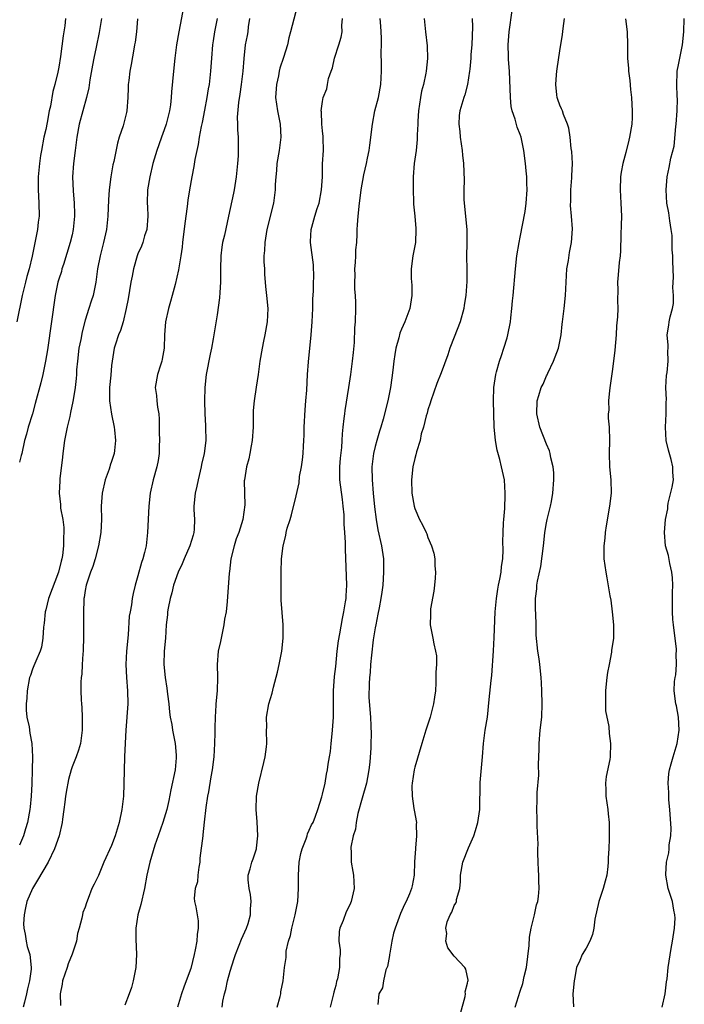
# Model space of a CAD drawing. Units: inches. Extents: x 2580000 to 2583000, y 1551000 to 1554000.
# Drawn here: x 2580257 to 2580358, y 1551615 to 1551765 of the extents above; entities that cross this region are included whole.
import ezdxf

# ---------------------------------------------------------------- set-up
doc = ezdxf.new("R2010")
doc.units = ezdxf.units.IN
doc.header["$MEASUREMENT"] = 0
doc.layers.add('LD25801551_2ft', color=140, linetype='Continuous')

msp = doc.modelspace()

# ---------------------------------------------------------------- linework, layer by layer
at = {"layer": 'LD25801551_2ft'}
for points, elevation in [([(2580281.94, 1551767), (2580281.18, 1551763), (2580280.86, 1551761), (2580280.61, 1551759), (2580280.4, 1551757), (2580280.1, 1551753.9), (2580280.04, 1551753), (2580279.92, 1551751.92), (2580279.79, 1551751), (2580279.3, 1551749), (2580279, 1551748.13), (2580278.57, 1551747), (2580278.17, 1551745.83), (2580277.86, 1551745), (2580277.28, 1551743), (2580276.79, 1551741), (2580276.45, 1551739), (2580276.41, 1551737), (2580276.45, 1551736.45), (2580276.51, 1551735), (2580276.34, 1551733), (2580276.01, 1551732.01), (2580275.72, 1551731), (2580275.52, 1551730.48), (2580275, 1551729.31), (2580274.88, 1551729), (2580274.3, 1551727), (2580274.1, 1551725.9), (2580273.91, 1551725), (2580273.51, 1551722.49), (2580273.23, 1551721), (2580272.73, 1551719), (2580272.33, 1551717.67), (2580272.05, 1551717), (2580271.57, 1551715.57), (2580271.41, 1551715), (2580271.07, 1551713), (2580271, 1551712.34), (2580270.88, 1551710.88), (2580270.68, 1551709), (2580270.67, 1551708.67), (2580270.67, 1551707), (2580270.98, 1551704.98), (2580271.4, 1551703), (2580271.42, 1551702.58), (2580271.59, 1551701), (2580271.46, 1551699.46), (2580271.39, 1551699), (2580271.28, 1551698.72), (2580271, 1551697.78), (2580270.79, 1551697.21), (2580270.75, 1551697), (2580270.65, 1551696.65), (2580270.04, 1551695), (2580269.58, 1551693), (2580269.44, 1551691), (2580269.45, 1551689), (2580269.36, 1551687), (2580269.03, 1551685), (2580268.5, 1551683), (2580268.14, 1551681.86), (2580267.81, 1551681), (2580267.14, 1551679), (2580267, 1551678.21), (2580266.84, 1551677.16), (2580266.8, 1551677), (2580266.77, 1551676.77), (2580266.72, 1551675), (2580266.75, 1551673.25), (2580266.73, 1551671), (2580266.67, 1551669.33), (2580266.66, 1551669), (2580266.61, 1551668.61), (2580266.52, 1551667), (2580266.47, 1551665.53), (2580266.36, 1551665), (2580266.32, 1551664.32), (2580266.31, 1551663), (2580266.36, 1551661.63), (2580266.42, 1551661), (2580266.48, 1551660.48), (2580266.55, 1551659), (2580266.54, 1551657.46), (2580266.55, 1551657), (2580266.27, 1551655), (2580266, 1551654), (2580265.63, 1551653), (2580265, 1551651.48), (2580264.85, 1551651), (2580264.47, 1551649.53), (2580264.35, 1551649), (2580264.19, 1551648.19), (2580263.99, 1551647), (2580263.9, 1551646.1), (2580263.73, 1551645), (2580263.54, 1551643.54), (2580263.49, 1551643), (2580263.03, 1551641), (2580262.36, 1551639), (2580261.36, 1551637), (2580259.75, 1551634.25), (2580258.99, 1551633), (2580258.15, 1551631), (2580257.96, 1551630.04), (2580257.71, 1551629), (2580257.65, 1551627.65), (2580257.69, 1551627), (2580257.91, 1551626.09), (2580258.06, 1551625), (2580258.21, 1551624.21), (2580258.57, 1551623), (2580258.79, 1551621), (2580258.78, 1551620.78), (2580258.56, 1551619), (2580258.24, 1551617.76), (2580258.09, 1551617), (2580257.76, 1551615.76), (2580257.57, 1551615)], 7688), ([(2580299.17, 1551766.83), (2580298.15, 1551763), (2580297.91, 1551762.09), (2580297.69, 1551761), (2580297.1, 1551759.1), (2580296.53, 1551757.47), (2580296.43, 1551757), (2580296.31, 1551756.31), (2580296, 1551755), (2580295.89, 1551753), (2580296.16, 1551751), (2580296.57, 1551749), (2580296.67, 1551747), (2580296.42, 1551745), (2580296.09, 1551743), (2580296.03, 1551741.97), (2580295.9, 1551741), (2580295.81, 1551739.81), (2580295.81, 1551739), (2580295.55, 1551737), (2580294.56, 1551733), (2580294.23, 1551731), (2580294.21, 1551729.79), (2580294.11, 1551729), (2580294.08, 1551728.08), (2580294.18, 1551727), (2580294.19, 1551726.19), (2580294.31, 1551725), (2580294.35, 1551724.35), (2580294.51, 1551723), (2580294.68, 1551721), (2580294.59, 1551719), (2580294.24, 1551717), (2580294.03, 1551716.03), (2580293.83, 1551715), (2580293.51, 1551713), (2580293.23, 1551711), (2580292.92, 1551709.08), (2580292.61, 1551707), (2580292.49, 1551705.51), (2580292.48, 1551705), (2580292.5, 1551704.5), (2580292.47, 1551703), (2580292.34, 1551701), (2580292.17, 1551700.17), (2580291.98, 1551699), (2580291.82, 1551698.18), (2580291.47, 1551697), (2580291.14, 1551695), (2580291.13, 1551694.87), (2580291.15, 1551693), (2580291.19, 1551691.19), (2580290.91, 1551689), (2580290.28, 1551687), (2580289.92, 1551686.08), (2580289.59, 1551685), (2580289.1, 1551683), (2580288.88, 1551681.12), (2580288.82, 1551680.82), (2580288.53, 1551676.53), (2580288.36, 1551675), (2580288.14, 1551673.86), (2580288.05, 1551673), (2580287.6, 1551671), (2580287.51, 1551670.49), (2580287.17, 1551669), (2580287, 1551667), (2580287.05, 1551665), (2580287.01, 1551663.01), (2580286.82, 1551661), (2580286.82, 1551660.82), (2580286.69, 1551659), (2580286.64, 1551657.36), (2580286.64, 1551656.64), (2580286.6, 1551655), (2580286.49, 1551653), (2580286.26, 1551651), (2580286.06, 1551649.94), (2580285.68, 1551647.68), (2580285.55, 1551647), (2580285.31, 1551645.31), (2580285.05, 1551643.05), (2580284.85, 1551641.15), (2580284.82, 1551641), (2580284.41, 1551637.59), (2580284.37, 1551637), (2580284.24, 1551636.24), (2580284.09, 1551635), (2580284.01, 1551633.99), (2580283.7, 1551633), (2580283.55, 1551631.55), (2580283.6, 1551631), (2580283.78, 1551630.22), (2580283.98, 1551629), (2580284.11, 1551628.11), (2580284.14, 1551627), (2580283.96, 1551626.04), (2580283.93, 1551625), (2580283.7, 1551623.7), (2580283.55, 1551623), (2580283, 1551620.84), (2580282.33, 1551619), (2580281.96, 1551618.04), (2580281.62, 1551617), (2580281, 1551615)], 7694), ([(2580323.95, 1551614.05), (2580324.63, 1551616.63), (2580324.69, 1551617), (2580324.67, 1551617.33), (2580325, 1551618.63), (2580325.06, 1551618.94), (2580325.08, 1551619), (2580325.08, 1551619.08), (2580324.76, 1551620.76), (2580324.6, 1551621), (2580323, 1551622.75), (2580322, 1551624), (2580321.71, 1551625), (2580321.84, 1551626.16), (2580321.69, 1551627), (2580321.94, 1551627.94), (2580322.36, 1551629), (2580322.6, 1551629.4), (2580323, 1551630.42), (2580323.25, 1551630.75), (2580323.31, 1551631), (2580323.35, 1551631.35), (2580323.85, 1551633), (2580323.94, 1551634.06), (2580323.96, 1551635), (2580324.29, 1551637), (2580325.15, 1551639.15), (2580325.97, 1551641), (2580326.22, 1551641.78), (2580326.57, 1551643), (2580326.88, 1551645), (2580326.91, 1551649.09), (2580327.26, 1551653), (2580327.41, 1551655), (2580327.68, 1551657), (2580328.01, 1551659), (2580328.31, 1551661.69), (2580328.58, 1551664.58), (2580328.68, 1551665.32), (2580328.96, 1551669.04), (2580329.07, 1551671.07), (2580329.22, 1551675), (2580329.39, 1551677), (2580329.59, 1551678.41), (2580329.71, 1551679), (2580329.92, 1551679.92), (2580330.09, 1551681), (2580330.15, 1551681.85), (2580330.34, 1551683), (2580330.39, 1551684.39), (2580330.38, 1551685.62), (2580330.39, 1551687), (2580330.48, 1551688.48), (2580330.49, 1551689), (2580330.65, 1551690.65), (2580330.74, 1551692.74), (2580330.74, 1551693), (2580330.59, 1551695), (2580330.17, 1551697), (2580329.91, 1551698.09), (2580329.51, 1551699.51), (2580329.26, 1551701), (2580329.06, 1551703.06), (2580329, 1551705), (2580328.97, 1551707), (2580329.02, 1551709), (2580329.28, 1551711), (2580329.42, 1551711.42), (2580329.85, 1551713), (2580330.15, 1551713.85), (2580330.53, 1551715), (2580331, 1551716.54), (2580331.12, 1551717), (2580331.5, 1551719), (2580331.58, 1551719.58), (2580331.74, 1551721), (2580331.81, 1551722.19), (2580331.91, 1551723), (2580332.29, 1551727), (2580332.51, 1551729), (2580332.83, 1551731), (2580333, 1551731.82), (2580333.73, 1551735.73), (2580333.91, 1551737), (2580334.07, 1551739), (2580334, 1551740), (2580333.99, 1551741), (2580333.88, 1551741.88), (2580333.79, 1551743), (2580333.55, 1551745), (2580333.15, 1551747), (2580333, 1551747.43), (2580332.52, 1551748.52), (2580332.24, 1551749.76), (2580331.79, 1551751), (2580331.65, 1551751.65), (2580331.5, 1551753), (2580331.35, 1551757), (2580331.22, 1551758.78), (2580331.22, 1551759.22), (2580331.18, 1551761), (2580331.33, 1551763), (2580331.79, 1551766.21)], 7704), ([(2580264.01, 1551765), (2580263.9, 1551763.9), (2580263.63, 1551762.37), (2580263.25, 1551759.25), (2580263, 1551757.63), (2580262.85, 1551756.85), (2580262.4, 1551755), (2580262.07, 1551753.93), (2580261.73, 1551751.73), (2580261.55, 1551751), (2580261.22, 1551749.22), (2580261, 1551748.16), (2580260.74, 1551747), (2580260.34, 1551745), (2580260.21, 1551744.21), (2580260.05, 1551743), (2580259.98, 1551742.02), (2580259.88, 1551741), (2580259.85, 1551739.85), (2580259.85, 1551739), (2580259.93, 1551738.07), (2580259.97, 1551737), (2580260.01, 1551735), (2580259.87, 1551734.13), (2580259.74, 1551733), (2580259.46, 1551731.46), (2580259.28, 1551730.72), (2580258.96, 1551728.96), (2580258.47, 1551727), (2580258.15, 1551725.85), (2580257.93, 1551725), (2580257.45, 1551723), (2580256.6, 1551719)], 7682), ([(2580269.46, 1551765), (2580269.1, 1551762.9), (2580268.67, 1551760.67), (2580268.31, 1551759), (2580268.09, 1551757.91), (2580267.7, 1551755.7), (2580267.53, 1551754.47), (2580267.17, 1551753), (2580266.61, 1551751), (2580266.08, 1551749), (2580265.7, 1551747), (2580265.45, 1551745), (2580265.23, 1551743), (2580265.09, 1551741), (2580265.15, 1551738.85), (2580265.31, 1551737), (2580265.36, 1551735.36), (2580265.35, 1551735), (2580265.17, 1551733), (2580265, 1551732.2), (2580264.71, 1551731), (2580263.68, 1551727.68), (2580263.47, 1551727), (2580263.38, 1551726.62), (2580263, 1551725.48), (2580262.86, 1551725), (2580262.45, 1551723), (2580261.29, 1551714.71), (2580260.99, 1551713.01), (2580260.55, 1551711), (2580260.25, 1551709.75), (2580259.42, 1551706.58), (2580258.98, 1551705.02), (2580258.33, 1551703), (2580258.08, 1551701.92), (2580257.8, 1551701), (2580257.37, 1551699), (2580257.28, 1551698.72), (2580257, 1551697.7)], 7684), ([(2580274.95, 1551764.95), (2580274.76, 1551763), (2580274.56, 1551761.44), (2580274.49, 1551761), (2580274.36, 1551760.36), (2580273.97, 1551758.03), (2580273.77, 1551757), (2580273.59, 1551755.59), (2580273.53, 1551755), (2580273.52, 1551754.48), (2580273.46, 1551753), (2580273.31, 1551751), (2580273.24, 1551750.76), (2580272.73, 1551748.73), (2580272.17, 1551747), (2580271.9, 1551746.1), (2580271.33, 1551743.33), (2580271.2, 1551742.8), (2580270.9, 1551741), (2580270.64, 1551739), (2580270.52, 1551737.48), (2580270.41, 1551735), (2580270.21, 1551733), (2580269.78, 1551731), (2580269.26, 1551729), (2580268.88, 1551727), (2580268.61, 1551725), (2580268.19, 1551723), (2580267.89, 1551722.11), (2580267.56, 1551721), (2580267, 1551719.22), (2580266.52, 1551717.48), (2580266.31, 1551716.31), (2580266.03, 1551715), (2580265.81, 1551713), (2580265.69, 1551711.69), (2580265.67, 1551711), (2580265.63, 1551710.37), (2580265.46, 1551709), (2580265.15, 1551707.15), (2580265.13, 1551706.87), (2580264.78, 1551705.22), (2580264.64, 1551704.64), (2580264.26, 1551703), (2580263.85, 1551701), (2580263.58, 1551699), (2580263.56, 1551698.44), (2580263.15, 1551695.15), (2580263.16, 1551694.84), (2580263.04, 1551693), (2580263.24, 1551691.24), (2580263.27, 1551690.73), (2580263.58, 1551689), (2580263.75, 1551687.75), (2580263.75, 1551687), (2580263.68, 1551686.32), (2580263.7, 1551685), (2580263.55, 1551683.55), (2580263.44, 1551683), (2580263.33, 1551682.67), (2580262.93, 1551681), (2580261.45, 1551677), (2580261, 1551675.27), (2580260.94, 1551675), (2580260.76, 1551673.24), (2580260.67, 1551672.67), (2580260.57, 1551671), (2580260.36, 1551669.64), (2580260.15, 1551669), (2580259.49, 1551667.49), (2580259.22, 1551666.78), (2580259, 1551666.27), (2580258.67, 1551665.33), (2580258.56, 1551665), (2580258.17, 1551663), (2580258.13, 1551661.87), (2580258.03, 1551661), (2580258.04, 1551660.04), (2580258.16, 1551659), (2580258.47, 1551657.53), (2580258.59, 1551656.59), (2580258.91, 1551655), (2580259.02, 1551653), (2580258.97, 1551651), (2580258.89, 1551648.89), (2580258.78, 1551647), (2580258.62, 1551645.38), (2580258.6, 1551645), (2580258.23, 1551643), (2580257.94, 1551642.07), (2580257.62, 1551641), (2580257, 1551639.56)], 7686), ([(2580287.01, 1551765), (2580286.63, 1551763), (2580286.4, 1551761.6), (2580286.32, 1551761), (2580286.16, 1551759), (2580286.03, 1551757), (2580285.79, 1551755), (2580285.67, 1551754.33), (2580285.47, 1551753), (2580285.12, 1551751.12), (2580284.75, 1551749.25), (2580284.6, 1551748.6), (2580284.3, 1551747), (2580284.13, 1551745.87), (2580283.92, 1551745), (2580283.64, 1551743.64), (2580283.46, 1551742.54), (2580283.16, 1551741), (2580282.82, 1551739), (2580282.57, 1551737.43), (2580282.46, 1551736.46), (2580282.1, 1551733.9), (2580281.77, 1551731), (2580281.71, 1551730.29), (2580281.52, 1551729), (2580281.19, 1551727.19), (2580281.15, 1551726.85), (2580280.63, 1551724.63), (2580280.21, 1551723), (2580279.93, 1551722.07), (2580279.62, 1551721), (2580279.17, 1551719), (2580279.02, 1551717), (2580278.97, 1551715), (2580278.69, 1551713.31), (2580278.62, 1551713), (2580278.41, 1551712.41), (2580277.96, 1551711), (2580277.6, 1551709), (2580277.82, 1551707.82), (2580277.87, 1551707), (2580277.96, 1551706.04), (2580278.17, 1551705), (2580278.21, 1551704.21), (2580278.24, 1551703), (2580278.22, 1551702.22), (2580278.27, 1551701), (2580278.2, 1551700.2), (2580278.22, 1551699), (2580278.07, 1551697.93), (2580277.86, 1551697), (2580277.29, 1551695), (2580276.86, 1551693), (2580276.66, 1551691), (2580276.47, 1551687), (2580276.23, 1551685), (2580276, 1551684), (2580275.73, 1551683), (2580275.52, 1551682.48), (2580275, 1551680.45), (2580274.57, 1551679), (2580274.26, 1551677.74), (2580274.12, 1551677), (2580274.02, 1551676.02), (2580273.8, 1551675), (2580273.68, 1551674.32), (2580273.49, 1551671.49), (2580273.28, 1551669), (2580273.17, 1551667), (2580273.24, 1551665), (2580273.43, 1551663), (2580273.47, 1551661), (2580273.17, 1551657), (2580273.05, 1551655.05), (2580272.97, 1551652.97), (2580272.88, 1551648.88), (2580272.78, 1551647), (2580272.59, 1551645.41), (2580272.56, 1551645), (2580272.16, 1551643), (2580271.55, 1551641), (2580271, 1551639.54), (2580269.82, 1551637), (2580269, 1551634.98), (2580268.36, 1551633.64), (2580268.02, 1551633), (2580267.46, 1551631.46), (2580267.18, 1551630.82), (2580267, 1551630.14), (2580266.63, 1551629.37), (2580266.56, 1551629), (2580266.5, 1551628.5), (2580266.07, 1551627), (2580265.81, 1551626.19), (2580265.67, 1551625), (2580265.02, 1551623.02), (2580264.42, 1551621.58), (2580264.26, 1551621), (2580263.57, 1551619), (2580263.51, 1551618.49), (2580263.21, 1551617), (2580263.25, 1551615.25)], 7690), ([(2580291.94, 1551765), (2580291.73, 1551763.73), (2580291.65, 1551763), (2580291.56, 1551762.44), (2580291.29, 1551761), (2580291.04, 1551758.96), (2580290.89, 1551757), (2580290.67, 1551755), (2580290.47, 1551753.53), (2580290.24, 1551752.24), (2580290.06, 1551750.06), (2580290.1, 1551749), (2580290.11, 1551748.11), (2580290.2, 1551747), (2580290.22, 1551745), (2580290.18, 1551744.18), (2580290.1, 1551743), (2580289.91, 1551741), (2580289.6, 1551739), (2580289.5, 1551738.5), (2580288.76, 1551735), (2580288.11, 1551732.11), (2580287.84, 1551731), (2580287.71, 1551730.29), (2580287.56, 1551729), (2580287.52, 1551727), (2580287.52, 1551725), (2580287.41, 1551723.41), (2580287.37, 1551722.63), (2580287, 1551720.02), (2580286.49, 1551717), (2580286.42, 1551716.42), (2580286.14, 1551715), (2580285.94, 1551714.06), (2580285.36, 1551711), (2580285.13, 1551709), (2580285.08, 1551707), (2580285.15, 1551705), (2580285.24, 1551703.24), (2580285.26, 1551703), (2580285.28, 1551701), (2580285.04, 1551699), (2580284.66, 1551697.34), (2580284.61, 1551697), (2580284.11, 1551695), (2580283.93, 1551694.07), (2580283.66, 1551693), (2580283.47, 1551691), (2580283.47, 1551690.53), (2580283.57, 1551689), (2580283.52, 1551687.52), (2580283.49, 1551687), (2580283.39, 1551686.61), (2580282.88, 1551685), (2580282, 1551683), (2580281.72, 1551682.28), (2580281.12, 1551681), (2580280.41, 1551679), (2580280.14, 1551677.86), (2580279.87, 1551677), (2580279.56, 1551675.55), (2580279.49, 1551675), (2580279.48, 1551674.52), (2580279.3, 1551673), (2580279.16, 1551671), (2580278.97, 1551669), (2580278.92, 1551667), (2580279.13, 1551665), (2580279.38, 1551663.38), (2580279.5, 1551662.5), (2580279.67, 1551661), (2580279.77, 1551659.77), (2580279.9, 1551659), (2580280.13, 1551657.87), (2580280.25, 1551657), (2580280.65, 1551655), (2580280.78, 1551653.22), (2580280.82, 1551653), (2580280.81, 1551652.81), (2580280.62, 1551651), (2580279.98, 1551647.98), (2580279.67, 1551646.33), (2580279.38, 1551645), (2580278.77, 1551643), (2580278.06, 1551641), (2580277.56, 1551639.56), (2580276.82, 1551637), (2580276.37, 1551635), (2580275.97, 1551633), (2580275.41, 1551630.59), (2580274.98, 1551629), (2580274.68, 1551627), (2580274.68, 1551625.32), (2580274.78, 1551623), (2580274.67, 1551621), (2580274.25, 1551619), (2580274.01, 1551617.99), (2580273.65, 1551617), (2580273, 1551615.27)], 7692), ([(2580287.78, 1551615), (2580287.9, 1551615.9), (2580288.14, 1551617), (2580288.33, 1551617.67), (2580288.61, 1551619), (2580289, 1551620.45), (2580289.61, 1551622.39), (2580289.82, 1551623), (2580290.38, 1551624.38), (2580290.7, 1551625.3), (2580291.47, 1551627), (2580291.71, 1551627.71), (2580292.09, 1551629), (2580292.09, 1551629.91), (2580292.2, 1551631), (2580292.09, 1551632.09), (2580291.86, 1551633), (2580291.71, 1551634.29), (2580291.71, 1551635), (2580292, 1551636), (2580292.27, 1551637), (2580292.49, 1551637.51), (2580292.98, 1551639), (2580293, 1551639.14), (2580293.2, 1551641), (2580293.1, 1551643.1), (2580292.92, 1551645), (2580292.97, 1551647), (2580293.34, 1551649), (2580294.11, 1551652.11), (2580294.29, 1551653), (2580294.51, 1551654.51), (2580294.55, 1551655), (2580294.52, 1551657), (2580294.53, 1551657.47), (2580294.52, 1551659), (2580294.87, 1551661), (2580295.35, 1551662.65), (2580295.56, 1551663.56), (2580296.17, 1551665.83), (2580296.43, 1551667), (2580296.83, 1551669), (2580297.04, 1551671), (2580297.04, 1551673), (2580296.75, 1551676.75), (2580296.73, 1551677.28), (2580296.71, 1551679), (2580296.72, 1551681), (2580296.78, 1551683), (2580297.03, 1551685), (2580297.45, 1551686.55), (2580297.51, 1551687), (2580297.66, 1551687.66), (2580298.07, 1551689), (2580298.31, 1551689.69), (2580299, 1551692.59), (2580299.45, 1551694.55), (2580299.53, 1551695.53), (2580299.81, 1551697), (2580299.97, 1551698.03), (2580300.06, 1551699), (2580300.12, 1551700.12), (2580300.19, 1551701), (2580300.22, 1551701.78), (2580300.24, 1551703), (2580300.36, 1551705.64), (2580300.48, 1551707), (2580300.6, 1551708.6), (2580300.73, 1551711), (2580300.89, 1551712.89), (2580301.29, 1551717), (2580301.43, 1551719), (2580301.51, 1551721), (2580301.55, 1551722.45), (2580301.62, 1551723.62), (2580301.65, 1551725), (2580301.69, 1551725.69), (2580301.62, 1551727.62), (2580301.19, 1551731), (2580301.19, 1551731.19), (2580301.3, 1551733), (2580301.37, 1551733.37), (2580301.86, 1551735), (2580302.2, 1551736.2), (2580302.49, 1551737), (2580302.87, 1551739), (2580302.98, 1551740.98), (2580303.02, 1551742.98), (2580303.13, 1551745), (2580303.1, 1551746.9), (2580303.11, 1551747.11), (2580303, 1551747.98), (2580302.9, 1551749), (2580302.83, 1551750.83), (2580302.79, 1551751), (2580303, 1551752.41), (2580303.11, 1551753), (2580303.66, 1551754.34), (2580303.75, 1551755), (2580303.92, 1551755.92), (2580304.29, 1551757), (2580304.5, 1551757.5), (2580304.84, 1551759), (2580305.49, 1551761), (2580305.83, 1551762.17), (2580305.98, 1551763), (2580305.95, 1551763.95), (2580306.05, 1551765)], 7696), ([(2580296.11, 1551615), (2580296.6, 1551616.6), (2580296.68, 1551617), (2580296.7, 1551617.3), (2580297.04, 1551619), (2580297.22, 1551621), (2580297.47, 1551622.53), (2580297.48, 1551623), (2580297.51, 1551623.51), (2580297.85, 1551625), (2580298.14, 1551625.86), (2580298.33, 1551627), (2580298.86, 1551629), (2580299.21, 1551630.79), (2580299.24, 1551631), (2580299.34, 1551633), (2580299.34, 1551635), (2580299.47, 1551637), (2580299.69, 1551638.31), (2580299.89, 1551639), (2580300.51, 1551640.51), (2580300.65, 1551641), (2580300.72, 1551641.28), (2580301, 1551641.83), (2580301.34, 1551642.66), (2580301.56, 1551643), (2580301.95, 1551643.95), (2580302.3, 1551645), (2580302.89, 1551646.89), (2580303, 1551647.31), (2580303.38, 1551649), (2580303.63, 1551650.37), (2580303.76, 1551651), (2580303.85, 1551651.85), (2580304.06, 1551653), (2580304.23, 1551653.77), (2580304.32, 1551655), (2580304.46, 1551656.46), (2580304.54, 1551657), (2580304.66, 1551659), (2580304.69, 1551663), (2580304.83, 1551665.17), (2580305, 1551666.66), (2580305.24, 1551669), (2580305.43, 1551670.57), (2580305.64, 1551671.64), (2580306.02, 1551673.98), (2580306.25, 1551675), (2580306.51, 1551676.51), (2580306.57, 1551677), (2580306.57, 1551677.43), (2580306.69, 1551679), (2580306.48, 1551684.48), (2580306.5, 1551685.5), (2580306.41, 1551687), (2580306.3, 1551688.3), (2580306.31, 1551689), (2580306.28, 1551689.72), (2580306.16, 1551691), (2580306.01, 1551692.01), (2580305.65, 1551695), (2580305.63, 1551697), (2580305.73, 1551698.27), (2580305.91, 1551699.91), (2580305.99, 1551701), (2580306.03, 1551701.97), (2580306.14, 1551703), (2580306.31, 1551704.31), (2580306.38, 1551705), (2580306.46, 1551705.55), (2580307.01, 1551709), (2580307.31, 1551711), (2580307.57, 1551713), (2580307.68, 1551714.32), (2580307.85, 1551715.85), (2580307.93, 1551718.06), (2580308.01, 1551719), (2580308.07, 1551721), (2580308.08, 1551721.92), (2580308.02, 1551723), (2580307.92, 1551723.92), (2580307.92, 1551725), (2580307.94, 1551726.06), (2580307.91, 1551727), (2580308, 1551728), (2580308.05, 1551729), (2580308.07, 1551729.93), (2580308.19, 1551731), (2580308.27, 1551732.27), (2580308.28, 1551733), (2580308.31, 1551733.69), (2580308.41, 1551735), (2580308.63, 1551737), (2580308.68, 1551737.32), (2580308.88, 1551739), (2580309.29, 1551741.29), (2580309.67, 1551743), (2580309.82, 1551743.82), (2580310.07, 1551745), (2580310.2, 1551745.8), (2580310.57, 1551749), (2580310.94, 1551751), (2580311.48, 1551753), (2580311.87, 1551755), (2580311.95, 1551757), (2580311.96, 1551758.04), (2580311.88, 1551759.88), (2580311.93, 1551761), (2580311.94, 1551762.06), (2580311.87, 1551763.87), (2580311.77, 1551765)], 7698), ([(2580318.44, 1551765), (2580318.48, 1551764.48), (2580318.62, 1551763), (2580318.86, 1551760.86), (2580318.93, 1551758.93), (2580318.75, 1551757), (2580318.7, 1551756.71), (2580318.32, 1551755), (2580318.04, 1551753.96), (2580317.86, 1551753), (2580317.57, 1551751), (2580317.45, 1551749.45), (2580317.46, 1551749), (2580317.36, 1551747.36), (2580317.38, 1551747), (2580317.37, 1551746.63), (2580317.19, 1551745), (2580316.92, 1551743), (2580316.76, 1551741), (2580316.74, 1551739), (2580316.83, 1551737.17), (2580316.83, 1551736.83), (2580317.02, 1551735), (2580317.15, 1551733.15), (2580317.17, 1551733), (2580317.09, 1551731), (2580316.72, 1551729), (2580316.47, 1551727), (2580316.46, 1551725.54), (2580316.54, 1551724.54), (2580316.55, 1551723), (2580316.33, 1551721.67), (2580316.24, 1551721), (2580315.51, 1551719), (2580315, 1551717.86), (2580314.75, 1551717.25), (2580314.58, 1551716.58), (2580314.12, 1551715), (2580313.95, 1551714.05), (2580313.8, 1551713), (2580313.66, 1551711.67), (2580313.5, 1551710.5), (2580313.31, 1551709), (2580312.92, 1551707), (2580312.21, 1551704.21), (2580311.84, 1551703), (2580311.63, 1551702.37), (2580311.24, 1551701), (2580311, 1551700.06), (2580310.76, 1551699), (2580310.51, 1551697), (2580310.53, 1551695), (2580310.69, 1551693), (2580310.9, 1551690.9), (2580311.14, 1551689), (2580311.42, 1551687.42), (2580311.93, 1551685), (2580312.23, 1551683), (2580312.25, 1551681.75), (2580312.28, 1551681), (2580312.16, 1551679), (2580312.02, 1551677.98), (2580311.87, 1551677), (2580311.58, 1551675.58), (2580311.4, 1551674.6), (2580311.07, 1551673), (2580311, 1551672.57), (2580310.71, 1551670.71), (2580310.41, 1551668.41), (2580310.28, 1551667), (2580310.23, 1551665.77), (2580310.15, 1551665), (2580310.07, 1551664.07), (2580310.05, 1551662.05), (2580310.17, 1551660.17), (2580310.27, 1551659), (2580310.32, 1551657.68), (2580310.39, 1551656.39), (2580310.34, 1551655), (2580310.35, 1551654.35), (2580310.18, 1551652.18), (2580310.05, 1551651), (2580309.82, 1551649.82), (2580309.68, 1551649), (2580309, 1551646.68), (2580308.37, 1551644.37), (2580308.1, 1551643), (2580308, 1551642), (2580307.66, 1551641), (2580307.29, 1551639.29), (2580307.29, 1551639), (2580307.33, 1551638.67), (2580307.35, 1551637), (2580307.58, 1551635.58), (2580307.7, 1551635), (2580307.81, 1551633), (2580307.36, 1551631), (2580307.24, 1551630.76), (2580307, 1551630.22), (2580306.57, 1551629.43), (2580306.14, 1551628.14), (2580305.64, 1551627), (2580305.55, 1551626.45), (2580305.5, 1551625), (2580305.7, 1551623.7), (2580305.7, 1551623), (2580305.59, 1551622.41), (2580305.6, 1551621), (2580305.27, 1551619.27), (2580305.14, 1551618.86), (2580305, 1551618.28), (2580304.71, 1551617.29), (2580304.65, 1551617), (2580304.15, 1551615)], 7700), ([(2580325.71, 1551765), (2580325.75, 1551763.75), (2580325.66, 1551761), (2580325.53, 1551759.53), (2580325.52, 1551759), (2580325.33, 1551757.33), (2580325.32, 1551757), (2580325, 1551755), (2580324.59, 1551753.41), (2580324.43, 1551753), (2580323.82, 1551751), (2580323.73, 1551750.27), (2580323.67, 1551749), (2580323.84, 1551747.84), (2580323.91, 1551747), (2580324.21, 1551745), (2580324.25, 1551744.25), (2580324.39, 1551743), (2580324.47, 1551740.47), (2580324.43, 1551739), (2580324.44, 1551737.56), (2580324.49, 1551737), (2580324.89, 1551733), (2580324.89, 1551731), (2580324.84, 1551728.84), (2580324.88, 1551727), (2580324.89, 1551725.11), (2580324.75, 1551723), (2580324.5, 1551721.5), (2580324.43, 1551721), (2580323.87, 1551719), (2580323, 1551716.68), (2580322.34, 1551715), (2580322.01, 1551713.99), (2580321, 1551711.24), (2580320.36, 1551709.64), (2580319.43, 1551707), (2580319.34, 1551706.66), (2580319, 1551705.65), (2580318.86, 1551705.14), (2580318.72, 1551704.72), (2580318.3, 1551703), (2580317.99, 1551701.99), (2580317.8, 1551701), (2580317.28, 1551699.28), (2580317.18, 1551698.82), (2580317, 1551698.24), (2580316.71, 1551697), (2580316.48, 1551695), (2580316.56, 1551693), (2580316.91, 1551691), (2580317, 1551690.65), (2580317.73, 1551689), (2580318.18, 1551688.18), (2580318.71, 1551687), (2580318.81, 1551686.81), (2580319, 1551686.26), (2580319.55, 1551685), (2580319.87, 1551683.87), (2580320.02, 1551683), (2580320.06, 1551681.94), (2580320.13, 1551681), (2580320.07, 1551680.07), (2580319.98, 1551679), (2580319.87, 1551678.13), (2580319.41, 1551675.41), (2580319.37, 1551675), (2580319.41, 1551674.59), (2580319.34, 1551673), (2580319.75, 1551671), (2580319.89, 1551670.11), (2580320.17, 1551669), (2580320.28, 1551668.28), (2580320.28, 1551667), (2580320.18, 1551665.82), (2580320.22, 1551665), (2580320.22, 1551664.22), (2580320.12, 1551663), (2580319.97, 1551662.03), (2580319.86, 1551661), (2580319.34, 1551659), (2580318.68, 1551657), (2580318.06, 1551655), (2580317, 1551651.39), (2580316.9, 1551651), (2580316.58, 1551649), (2580316.57, 1551648.57), (2580316.59, 1551647), (2580316.87, 1551645.13), (2580316.89, 1551644.89), (2580317.24, 1551643), (2580317.22, 1551642.78), (2580317.28, 1551641), (2580317.11, 1551639.11), (2580317.09, 1551639), (2580316.98, 1551637.02), (2580316.89, 1551635), (2580316.58, 1551633.42), (2580316.52, 1551633), (2580316.21, 1551632.21), (2580315.7, 1551631), (2580315.45, 1551630.55), (2580314.82, 1551629.18), (2580314.63, 1551628.63), (2580314.01, 1551627), (2580313.79, 1551626.21), (2580313.53, 1551625), (2580313.2, 1551623.2), (2580313.17, 1551623), (2580313.17, 1551622.83), (2580312.84, 1551621.16), (2580312.63, 1551620.63), (2580312.24, 1551619), (2580312.09, 1551617.91), (2580311.53, 1551617), (2580311.41, 1551615.41)], 7702), ([(2580332.21, 1551615), (2580333, 1551617.42), (2580333.42, 1551618.58), (2580333.62, 1551619.62), (2580333.95, 1551621), (2580334.34, 1551624.34), (2580334.41, 1551625.59), (2580334.66, 1551627), (2580335.15, 1551629), (2580335.49, 1551630.51), (2580335.65, 1551631), (2580335.77, 1551631.77), (2580335.89, 1551633), (2580335.83, 1551634.17), (2580335.81, 1551635), (2580335.77, 1551635.77), (2580335.7, 1551637), (2580335.65, 1551638.35), (2580335.67, 1551639), (2580335.71, 1551639.71), (2580335.56, 1551642.44), (2580335.59, 1551643), (2580335.59, 1551643.59), (2580335.54, 1551645), (2580335.59, 1551646.41), (2580335.57, 1551647.57), (2580335.82, 1551650.18), (2580335.79, 1551651.79), (2580335.85, 1551654.15), (2580335.85, 1551655), (2580336.04, 1551657), (2580336.26, 1551659), (2580336.34, 1551661), (2580336.28, 1551663), (2580336.21, 1551664.21), (2580336.18, 1551665), (2580335.98, 1551667), (2580335.86, 1551667.86), (2580335.66, 1551669), (2580335.42, 1551671.42), (2580335.41, 1551673), (2580335.35, 1551674.65), (2580335.31, 1551675.31), (2580335.31, 1551677), (2580335.53, 1551678.47), (2580335.54, 1551679), (2580335.62, 1551679.62), (2580336.12, 1551681.88), (2580336.53, 1551685), (2580336.56, 1551685.44), (2580336.75, 1551687), (2580337, 1551688.48), (2580337.1, 1551689), (2580337.6, 1551691), (2580337.73, 1551691.73), (2580337.97, 1551693), (2580338.1, 1551695), (2580338.08, 1551696.08), (2580337.99, 1551697), (2580337.65, 1551698.35), (2580337.55, 1551699), (2580337.43, 1551699.43), (2580337, 1551700.4), (2580336, 1551703), (2580335.54, 1551705), (2580335.58, 1551707), (2580335.81, 1551707.81), (2580336.2, 1551709), (2580336.47, 1551709.53), (2580337, 1551710.77), (2580337.08, 1551710.92), (2580337.2, 1551711.2), (2580338.06, 1551713), (2580338.8, 1551715), (2580339.21, 1551717), (2580339.38, 1551718.62), (2580339.4, 1551719), (2580339.65, 1551721), (2580339.88, 1551723), (2580339.95, 1551725), (2580340.07, 1551727), (2580340.31, 1551728.31), (2580340.48, 1551729.52), (2580340.8, 1551731), (2580340.93, 1551733.07), (2580340.79, 1551735), (2580340.64, 1551736.65), (2580340.68, 1551737.32), (2580340.69, 1551739), (2580340.84, 1551740.84), (2580340.84, 1551741.16), (2580340.92, 1551743), (2580340.82, 1551744.82), (2580340.74, 1551745.26), (2580340.57, 1551747), (2580340.39, 1551748.39), (2580340.18, 1551749), (2580339.56, 1551750.44), (2580339.39, 1551751), (2580339.28, 1551751.28), (2580339, 1551751.87), (2580338.71, 1551752.71), (2580338.59, 1551753), (2580338.57, 1551753.43), (2580338.38, 1551755), (2580338.48, 1551756.48), (2580338.55, 1551757), (2580338.62, 1551757.38), (2580339, 1551760.09), (2580339.4, 1551762.6), (2580339.5, 1551763.5), (2580339.74, 1551765)], 7706), ([(2580348.98, 1551764.98), (2580349.24, 1551763), (2580349.28, 1551761), (2580349.3, 1551759), (2580349.42, 1551757.42), (2580349.44, 1551757), (2580349.61, 1551755.61), (2580349.74, 1551754.26), (2580349.89, 1551753), (2580349.96, 1551751.96), (2580350.01, 1551751), (2580349.98, 1551749.98), (2580349.92, 1551749), (2580349.6, 1551747), (2580349.46, 1551746.54), (2580349, 1551744.66), (2580348.55, 1551743), (2580348.31, 1551741.69), (2580348.21, 1551741), (2580348.16, 1551739), (2580348.28, 1551737), (2580348.35, 1551735), (2580348.34, 1551733.66), (2580348.25, 1551732.25), (2580348.24, 1551729.76), (2580348.16, 1551729), (2580348.01, 1551728.01), (2580347.88, 1551726.12), (2580347.78, 1551725), (2580347.82, 1551723.82), (2580347.76, 1551722.24), (2580347.8, 1551721), (2580347.75, 1551719.75), (2580347.63, 1551718.37), (2580347.55, 1551717), (2580347.34, 1551714.66), (2580347, 1551711.8), (2580346.67, 1551709.33), (2580346.55, 1551708.55), (2580346.4, 1551707), (2580346.42, 1551705.58), (2580346.36, 1551705), (2580346.36, 1551704.36), (2580346.48, 1551703), (2580346.53, 1551701), (2580346.48, 1551699), (2580346.56, 1551697), (2580346.75, 1551695), (2580346.78, 1551693), (2580346.53, 1551691), (2580346.02, 1551688.02), (2580345.87, 1551687), (2580345.83, 1551686.17), (2580345.67, 1551685), (2580345.67, 1551683.67), (2580345.7, 1551683), (2580345.99, 1551681), (2580346.15, 1551680.15), (2580346.59, 1551677.41), (2580346.73, 1551676.73), (2580346.97, 1551675), (2580347.15, 1551673), (2580347.13, 1551671), (2580346.87, 1551669.13), (2580346.85, 1551668.85), (2580346.49, 1551667), (2580346.22, 1551665.78), (2580346.13, 1551665), (2580346.05, 1551664.05), (2580345.92, 1551663), (2580345.94, 1551662.06), (2580345.92, 1551661), (2580345.96, 1551659.96), (2580346.42, 1551657.58), (2580346.51, 1551656.51), (2580346.7, 1551655), (2580346.64, 1551653), (2580346.58, 1551652.58), (2580346.03, 1551649.97), (2580345.92, 1551649), (2580345.99, 1551647.99), (2580345.99, 1551647), (2580346.28, 1551645), (2580346.32, 1551644.32), (2580346.48, 1551643), (2580346.52, 1551641.48), (2580346.51, 1551640.51), (2580346.45, 1551639), (2580346.35, 1551637.65), (2580346.36, 1551637), (2580346.31, 1551636.31), (2580346.12, 1551635), (2580345.87, 1551634.13), (2580345.59, 1551633), (2580344.92, 1551631), (2580344.33, 1551628.33), (2580344.18, 1551627), (2580343.97, 1551626.03), (2580343.56, 1551625), (2580343, 1551623.95), (2580342.41, 1551623), (2580342.06, 1551622.06), (2580341.55, 1551621), (2580341.22, 1551619.22), (2580341.16, 1551619), (2580340.99, 1551616.99), (2580341.06, 1551615.06)], 7708), ([(2580354.52, 1551615), (2580354.99, 1551616.99), (2580355.19, 1551618.81), (2580355.28, 1551619.28), (2580355.45, 1551621), (2580355.88, 1551623.88), (2580356.09, 1551625), (2580356.41, 1551627), (2580356.49, 1551628.49), (2580356.47, 1551629), (2580356.31, 1551629.69), (2580356.09, 1551631), (2580355.47, 1551633), (2580355.1, 1551635), (2580355.1, 1551635.1), (2580355.21, 1551637), (2580355.57, 1551638.43), (2580355.61, 1551639), (2580355.62, 1551639.62), (2580355.87, 1551641), (2580355.91, 1551642.09), (2580355.7, 1551645), (2580355.56, 1551646.44), (2580355.55, 1551647), (2580355.57, 1551647.57), (2580355.46, 1551649), (2580355.55, 1551650.45), (2580355.64, 1551651), (2580355.9, 1551651.9), (2580356.2, 1551653), (2580356.81, 1551655), (2580357.12, 1551657), (2580357.03, 1551659), (2580356.71, 1551660.71), (2580356.63, 1551661), (2580356.36, 1551663), (2580356.42, 1551664.42), (2580356.49, 1551665), (2580356.59, 1551665.41), (2580356.72, 1551667), (2580356.68, 1551668.68), (2580356.71, 1551669), (2580356.69, 1551669.31), (2580356.24, 1551673), (2580356.18, 1551673.82), (2580356.12, 1551675), (2580356.13, 1551676.13), (2580356.11, 1551677.89), (2580356.15, 1551679), (2580356.12, 1551680.12), (2580356.02, 1551681), (2580355.69, 1551682.31), (2580355.52, 1551683.52), (2580355.04, 1551685), (2580354.87, 1551687), (2580355.06, 1551689), (2580355.39, 1551690.61), (2580355.39, 1551691), (2580355.45, 1551691.45), (2580356.08, 1551693.92), (2580356.25, 1551695), (2580356.17, 1551696.17), (2580356.18, 1551697), (2580355.92, 1551698.08), (2580355.51, 1551699.51), (2580355.13, 1551701), (2580355.02, 1551703), (2580355.14, 1551705), (2580355.14, 1551706.86), (2580355.17, 1551707.17), (2580355.11, 1551709), (2580355.18, 1551710.82), (2580355.28, 1551711.28), (2580355.45, 1551713), (2580355.4, 1551714.6), (2580355.43, 1551715), (2580355.43, 1551715.43), (2580355.29, 1551717), (2580355.53, 1551718.47), (2580355.59, 1551719), (2580355.73, 1551719.73), (2580356.11, 1551721), (2580356.24, 1551721.76), (2580356.26, 1551723), (2580356.18, 1551724.18), (2580356.25, 1551725.75), (2580356.15, 1551728.15), (2580356.14, 1551729), (2580356.07, 1551729.93), (2580356.05, 1551732.06), (2580355.91, 1551733), (2580355.68, 1551734.32), (2580355.54, 1551735.54), (2580355.27, 1551737), (2580355.13, 1551739), (2580355.28, 1551741), (2580355.6, 1551742.4), (2580355.84, 1551743.84), (2580356.34, 1551745.66), (2580356.62, 1551748.62), (2580356.68, 1551749), (2580356.83, 1551751), (2580356.84, 1551752.84), (2580356.81, 1551753.19), (2580356.74, 1551755), (2580356.83, 1551756.83), (2580356.83, 1551757), (2580357, 1551757.96), (2580357.62, 1551761), (2580357.85, 1551763), (2580357.9, 1551765)], 7710)]:
    msp.add_lwpolyline(points, dxfattribs=dict(at, elevation=elevation))

doc.saveas('drawing.dxf')
